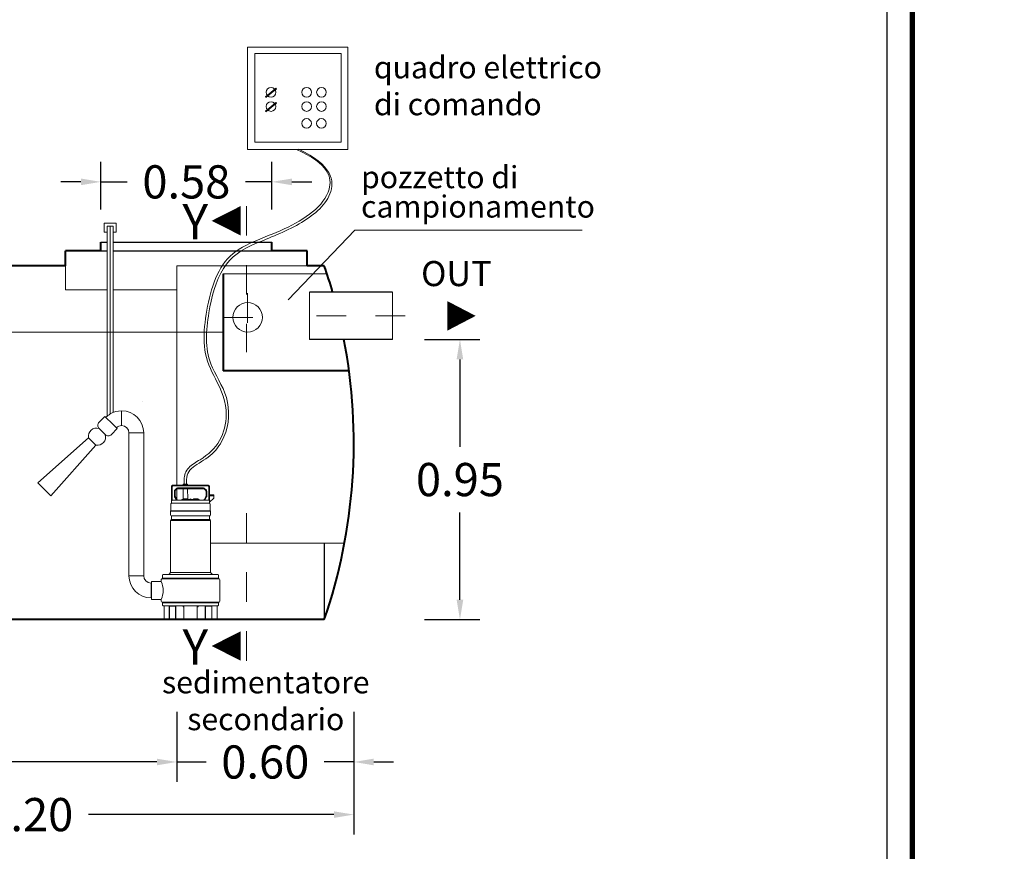
# Model space of a CAD drawing. Extents: x 350 to 754, y 210 to 225.
# Drawn here: x 499 to 502, y 218 to 220 of the extents above; entities that cross this region are included whole.
import ezdxf
from ezdxf.enums import TextEntityAlignment as Align

# ---------------------------------------------------------------- set-up
doc = ezdxf.new("R2010")
doc.units = 0
doc.header["$MEASUREMENT"] = 0
doc.linetypes.add('CENTER', pattern=[2, 1.25, -0.25, 0.25, -0.25])
doc.linetypes.add('DASHED', pattern=[0.75, 0.5, -0.25])
doc.layers.get('0').update_dxf_attribs({"linetype": 'CONTINUOUS'})
doc.layers.get('DEFPOINTS').update_dxf_attribs({"linetype": 'CONTINUOUS'})
for name, color, linetype, lineweight in [('centralina allarme', 100, 'CONTINUOUS', 15), ('fondo', 7, 'CONTINUOUS', 15), ('frecce', 8, 'CONTINUOUS', 15), ('livello acqua', 140, 'CONTINUOUS', 15), ('mezzeria', 8, 'CENTER', 15), ('pompe', 151, 'CONTINUOUS', 15), ('quote', 1, 'CONTINUOUS', 15), ('SCRITTE', 1, 'CONTINUOUS', 15), ('sezioni', 5, 'CONTINUOUS', 40), ('sezz', 4, 'CONTINUOUS', 15), ('tubo', 40, 'CONTINUOUS', 15), ('tubosez', 30, 'CONTINUOUS', 30)]:
    doc.layers.add(name, color=color, linetype=linetype, lineweight=lineweight)
doc.styles.add('ARIAL', font='ARIAL.TTF')
doc.styles.add('RED', font='ARIAL.TTF')
doc.dimstyles.new('RED', dxfattribs={"dimscale": 0.045, "dimtxt": 2.5, "dimasz": 1.5, "dimexe": 1.5, "dimexo": 0, "dimgap": 1.2, "dimtad": 0, "dimtih": 1, "dimtoh": 1, "dimzin": 1, "dimdsep": 46, "dimtxsty": 'RED', "dimcen": 0, "dimadec": 0, "dimazin": 0, "dimtfac": 1, "dimtdec": 4, "dimtmove": 0, "dimatfit": 3, "dimfxl": 0, "dimtolj": 1, "dimtzin": 0, "dimarcsym": 0})

# ---------------------------------------------------------------- blocks, each defined once
blk = doc.blocks.new('*D20')
at = {"layer": 'DEFPOINTS', "color": 0}
for p in [(499.9051, 219.3445), (499.9051, 218.3945), (500.0255, 218.3945)]:
    blk.add_point(p, dxfattribs=at)
at = {"layer": 'quote', "color": 0, "lineweight": -2}
for p, q in [((499.9051, 219.3445), (500.093, 219.3445)), ((500.0255, 219.277), (500.0255, 218.981)), ((500.0255, 218.462), (500.0255, 218.7581)), ((499.9051, 218.3945), (500.093, 218.3945))]:
    blk.add_line(p, q, dxfattribs=at)
at = {"layer": 'quote', "color": 0}
for points in [[(500.0142, 219.277), (500.0367, 219.277), (500.0255, 219.3445)], [(500.0142, 218.462), (500.0367, 218.462), (500.0255, 218.3945)]]:
    blk.add_solid(points, dxfattribs=at)
at = {"layer": 'quote', "color": 0, "insert": (500.0255, 218.8695), "char_height": 0.1125, "attachment_point": 5, "style": 'RED'}
blk.add_mtext('\\A1;0.95', dxfattribs=at)
blk = doc.blocks.new('*D21')
at = {"layer": 'DEFPOINTS', "color": 0}
for p in [(497.4657, 217.9595), (499.6657, 217.9595), (499.6657, 217.7335)]:
    blk.add_point(p, dxfattribs=at)
at = {"layer": 'quote', "color": 0, "lineweight": -2}
for p, q in [((497.4657, 217.9595), (497.4657, 217.666)), ((499.6657, 217.9595), (499.6657, 217.666)), ((497.5332, 217.7335), (498.3648, 217.7335)), ((499.5982, 217.7335), (498.7666, 217.7335))]:
    blk.add_line(p, q, dxfattribs=at)
at = {"layer": 'quote', "color": 0}
for points in [[(497.5332, 217.7447), (497.5332, 217.7222), (497.4657, 217.7335)], [(499.5982, 217.7447), (499.5982, 217.7222), (499.6657, 217.7335)]]:
    blk.add_solid(points, dxfattribs=at)
at = {"layer": 'quote', "color": 0, "insert": (498.5657, 217.7335), "char_height": 0.1125, "attachment_point": 5, "style": 'RED'}
blk.add_mtext('\\A1;2.20', dxfattribs=at)
blk = doc.blocks.new('*D22')
at = {"layer": 'DEFPOINTS', "color": 0}
for p in [(497.4657, 218.0825), (499.0657, 218.0825), (499.0657, 217.9119)]:
    blk.add_point(p, dxfattribs=at)
at = {"layer": 'quote', "color": 0, "lineweight": -2}
for p, q in [((497.4657, 218.0825), (497.4657, 217.8444)), ((499.0657, 218.0825), (499.0657, 217.8444)), ((497.5332, 217.9119), (498.0711, 217.9119)), ((498.9982, 217.9119), (498.4603, 217.9119))]:
    blk.add_line(p, q, dxfattribs=at)
at = {"layer": 'quote', "color": 0}
for points in [[(497.5332, 217.9231), (497.5332, 217.9006), (497.4657, 217.9119)], [(498.9982, 217.9231), (498.9982, 217.9006), (499.0657, 217.9119)]]:
    blk.add_solid(points, dxfattribs=at)
at = {"layer": 'quote', "color": 0, "insert": (498.2657, 217.9119), "char_height": 0.1125, "attachment_point": 5, "style": 'RED'}
blk.add_mtext('\\A1;1.60', dxfattribs=at)
blk = doc.blocks.new('*D23')
at = {"layer": 'DEFPOINTS', "color": 0}
for p in [(499.0657, 218.0825), (499.6657, 218.0825), (499.6657, 217.9119)]:
    blk.add_point(p, dxfattribs=at)
at = {"layer": 'quote', "color": 0, "lineweight": -2}
for p, q in [((499.0657, 218.0825), (499.0657, 217.8444)), ((499.6657, 218.0825), (499.6657, 217.8444)), ((498.9982, 217.9119), (498.9307, 217.9119)), ((499.0657, 217.9119), (499.1658, 217.9119)), ((499.6657, 217.9119), (499.5656, 217.9119)), ((499.7332, 217.9119), (499.8007, 217.9119))]:
    blk.add_line(p, q, dxfattribs=at)
at = {"layer": 'quote', "color": 0}
for points in [[(498.9982, 217.9231), (498.9982, 217.9006), (499.0657, 217.9119)], [(499.7332, 217.9231), (499.7332, 217.9006), (499.6657, 217.9119)]]:
    blk.add_solid(points, dxfattribs=at)
at = {"layer": 'quote', "color": 0, "insert": (499.3657, 217.9119), "char_height": 0.1125, "attachment_point": 5, "style": 'RED'}
blk.add_mtext('\\A1;0.60', dxfattribs=at)
blk = doc.blocks.new('*D24')
at = {"layer": 'DEFPOINTS', "color": 0}
for p in [(499.3882, 219.8789), (498.8082, 219.7857), (499.3882, 219.7857)]:
    blk.add_point(p, dxfattribs=at)
at = {"layer": 'quote', "color": 0, "lineweight": -2}
for p, q in [((498.8082, 219.7857), (498.8082, 219.9464)), ((499.3882, 219.7857), (499.3882, 219.9464)), ((498.7407, 219.8789), (498.6732, 219.8789)), ((498.8082, 219.8789), (498.898, 219.8789)), ((499.3882, 219.8789), (499.2984, 219.8789)), ((499.4557, 219.8789), (499.5232, 219.8789))]:
    blk.add_line(p, q, dxfattribs=at)
at = {"layer": 'quote', "color": 0}
for points in [[(498.7407, 219.8901), (498.7407, 219.8676), (498.8082, 219.8789)], [(499.4557, 219.8901), (499.4557, 219.8676), (499.3882, 219.8789)]]:
    blk.add_solid(points, dxfattribs=at)
at = {"layer": 'quote', "color": 0, "insert": (499.0982, 219.8789), "char_height": 0.1125, "attachment_point": 5, "style": 'RED'}
blk.add_mtext('\\A1;0.58', dxfattribs=at)

msp = doc.modelspace()

# ---------------------------------------------------------------- linework, layer by layer
for p, q in [((498.8082, 219.6745), (498.8301, 219.6745)), ((498.8082, 219.6745), (498.8301, 219.6745)), ((498.8501, 219.6745), (499.3882, 219.6745)), ((498.8501, 219.6745), (499.3882, 219.6745)), ((498.8082, 219.6445), (498.8301, 219.6445)), ((498.8501, 219.6445), (499.3882, 219.6445)), ((499.5657, 218.6539), (499.5657, 218.3945))]:
    msp.add_line(p, q)
at = {"const_width": 0.0172}
msp.add_lwpolyline([(495.5725, 215.3704), (495.5725, 224.6219), (501.5589, 224.6219), (501.5589, 215.3704)], close=True, dxfattribs=at)
msp.add_lwpolyline([(495.6585, 215.4564), (495.6585, 224.5359), (501.4729, 224.5359), (501.4729, 215.4564)], close=True)
at = {"layer": 'centralina allarme'}
for p, q in [((499.3852, 220.1826), (499.3662, 220.167)), ((499.3678, 220.165), (499.4032, 220.1941)), ((499.4016, 220.1961), (499.3852, 220.1826)), ((499.4032, 220.1941), (499.4016, 220.1961)), ((499.3662, 220.167), (499.3678, 220.165)), ((499.3678, 220.1168), (499.4032, 220.1459)), ((499.4016, 220.1479), (499.3852, 220.1344)), ((499.4032, 220.1459), (499.4016, 220.1479)), ((499.3852, 220.1344), (499.3662, 220.1188)), ((499.3662, 220.1188), (499.3678, 220.1168))]:
    msp.add_line(p, q, dxfattribs=at)
for points in [[(499.3049, 220.3361), (499.6453, 220.3361), (499.6453, 219.989), (499.3049, 219.989)], [(499.3301, 220.3144), (499.6225, 220.3144), (499.6225, 220.014), (499.3301, 220.014)]]:
    msp.add_lwpolyline(points, close=True, dxfattribs=at)
for centre in [(499.3852, 220.1826), (499.5057, 220.1826), (499.5561, 220.1826), (499.3852, 220.1344), (499.5057, 220.1344), (499.5561, 220.1344), (499.5056, 220.077), (499.556, 220.077)]:
    msp.add_circle(centre, 0.0164, dxfattribs=at)
at = {"layer": 'fondo'}
for p, q in [((498.6882, 219.5945), (498.6882, 219.5124)), ((499.0657, 219.5945), (499.5082, 219.5945)), ((499.0657, 218.8506), (499.0657, 219.5945)), ((499.2232, 219.5673), (499.5725, 219.5673)), ((498.6882, 219.5124), (498.8301, 219.5124)), ((498.8501, 219.5124), (499.0657, 219.5124)), ((499.0657, 218.8028), (499.0657, 218.8371)), ((499.1799, 218.6539), (499.6341, 218.6539))]:
    msp.add_line(p, q, dxfattribs=at)
at = {"layer": 'frecce'}
msp.add_lwpolyline([(499.983, 219.4245, 0.1, 0, 0), (500.0787, 219.4245, 0, 0, 0)], format="xyseb", dxfattribs=at)
at = {"layer": 'livello acqua'}
msp.add_line((497.5041, 219.3695), (499.2232, 219.3695), dxfattribs=at)
at = {"layer": 'mezzeria', "ltscale": 0.05}
for p, q in [((499.3059, 219.5014), (499.3059, 219.3376)), ((499.224, 219.4195), (499.3878, 219.4195)), ((499.8395, 219.4245), (499.4727, 219.4245))]:
    msp.add_line(p, q, dxfattribs=at)
at = {"layer": 'pompe', "linetype": 'Continuous'}
for p, q in [((498.8201, 219.7087), (498.8201, 219.7387)), ((498.8201, 219.7387), (498.8601, 219.7387)), ((498.8601, 219.7387), (498.8601, 219.7087)), ((498.8301, 219.7087), (498.8201, 219.7087)), ((498.8301, 219.7287), (498.8501, 219.7287)), ((498.8601, 219.7087), (498.8501, 219.7087))]:
    msp.add_line(p, q, dxfattribs=at)
at = {"layer": 'pompe', "lineweight": 0}
for p, q in [((498.9484, 219.1342), (498.9484, 219.1342)), ((498.5947, 218.8584), (498.7669, 219.0113)), ((498.7915, 218.9866), (498.7669, 219.0113)), ((498.7669, 219.0113), (498.7669, 219.0113)), ((498.9036, 219.0276), (498.9036, 218.5434)), ((498.9536, 218.5434), (498.9536, 219.0285)), ((498.9536, 219.0285), (498.9536, 219.0285)), ((498.6387, 218.8144), (498.7915, 218.9866)), ((498.6387, 218.8144), (498.5947, 218.8584)), ((498.5965, 218.8566), (498.5965, 218.8566)), ((498.9804, 218.5184), (498.9786, 218.5184))]:
    msp.add_line(p, q, dxfattribs=at)
at = {"layer": 'pompe'}
for p, q in [((498.8786, 219.1026), (498.8786, 219.0526)), ((498.8786, 219.1026), (498.8786, 219.0526)), ((498.9036, 219.0276), (498.9536, 219.0276)), ((499.0908, 218.8693), (499.0908, 218.8543)), ((499.0989, 218.8693), (499.0989, 218.8543)), ((499.0479, 218.7891), (499.0479, 218.8446)), ((499.0503, 218.8), (499.0503, 218.8446)), ((499.0539, 218.8506), (499.1709, 218.8506)), ((499.0539, 218.8482), (499.1709, 218.8482)), ((499.0648, 218.8396), (499.059, 218.8338)), ((499.0665, 218.8379), (499.0607, 218.832)), ((499.0682, 218.841), (499.1566, 218.841)), ((499.0682, 218.8386), (499.1566, 218.8386)), ((499.087, 218.8038), (499.0875, 218.8386)), ((499.0882, 218.8543), (499.0873, 218.8533)), ((499.1024, 218.8533), (499.0873, 218.8533)), ((499.0873, 218.8533), (499.0873, 218.8506)), ((499.1015, 218.8543), (499.0882, 218.8543)), ((499.1024, 218.8533), (499.1015, 218.8543)), ((499.1027, 218.8038), (499.1023, 218.8386)), ((499.1024, 218.8533), (499.1024, 218.8506)), ((499.1642, 218.832), (499.1583, 218.8379)), ((499.1659, 218.8338), (499.1601, 218.8396)), ((499.1745, 218.8446), (499.1745, 218.8)), ((499.1769, 218.8446), (499.1769, 218.7891)), ((499.0479, 218.7976), (499.0503, 218.8)), ((499.0503, 218.8), (499.1735, 218.8)), ((499.0575, 218.8133), (499.0575, 218.8303)), ((499.0582, 218.8109), (499.0635, 218.8018)), ((499.06, 218.8133), (499.06, 218.8303)), ((499.0603, 218.8121), (499.0666, 218.8012)), ((499.1399, 218.8024), (499.0849, 218.8024)), ((499.1027, 218.8038), (499.087, 218.8038)), ((499.1378, 218.8038), (499.1221, 218.8038)), ((499.1582, 218.8012), (499.1646, 218.8121)), ((499.1614, 218.8018), (499.1666, 218.8109)), ((499.1649, 218.8303), (499.1649, 218.8133)), ((499.1673, 218.8303), (499.1673, 218.8133)), ((499.1908, 218.8175), (499.1769, 218.8175)), ((499.1908, 218.8139), (499.1769, 218.8139)), ((499.1769, 218.7927), (499.1908, 218.8066)), ((499.1908, 218.8066), (499.1908, 218.8175)), ((499.0458, 218.7865), (499.0458, 218.7644)), ((499.0485, 218.7891), (499.1763, 218.7891)), ((499.1752, 218.7993), (499.1769, 218.7976)), ((499.179, 218.7644), (499.179, 218.7865)), ((499.1799, 218.7638), (499.0449, 218.7638)), ((499.0449, 218.7638), (499.0449, 218.7624)), ((499.1799, 218.7624), (499.0449, 218.7624)), ((499.0449, 218.7608), (499.0449, 218.7503)), ((499.0479, 218.735), (499.0479, 218.7461)), ((499.1764, 218.7466), (499.0484, 218.7466)), ((499.1767, 218.7345), (499.0484, 218.7345)), ((499.1769, 218.7461), (499.1769, 218.735)), ((499.1799, 218.7624), (499.1799, 218.7638)), ((499.1799, 218.7624), (499.1799, 218.7638)), ((499.1799, 218.7503), (499.1799, 218.7608)), ((499.0449, 218.7308), (499.0449, 218.5542)), ((499.1782, 218.7308), (499.0463, 218.7308)), ((499.1799, 218.5542), (499.1799, 218.7308)), ((498.9036, 218.5434), (498.9536, 218.5434)), ((499.208, 218.5347), (499.0168, 218.5347)), ((499.0168, 218.5332), (499.0168, 218.5347)), ((499.208, 218.5332), (499.0168, 218.5332)), ((499.0177, 218.5353), (499.0177, 218.5456)), ((499.205, 218.5477), (499.0198, 218.5477)), ((499.0465, 218.5479), (499.0321, 218.5479)), ((499.0321, 218.5477), (499.0321, 218.5479)), ((499.0447, 218.554), (499.0394, 218.5487)), ((499.1795, 218.5542), (499.0454, 218.5542)), ((499.0465, 218.5477), (499.0465, 218.5479)), ((499.1928, 218.5479), (499.1783, 218.5479)), ((499.1783, 218.5479), (499.1783, 218.5477)), ((499.1854, 218.5487), (499.1801, 218.554)), ((499.1928, 218.5479), (499.1928, 218.5477)), ((499.2071, 218.5456), (499.2071, 218.5353)), ((499.208, 218.5347), (499.208, 218.5332)), ((498.9786, 218.5184), (498.9786, 218.4684)), ((498.9804, 218.5236), (499.0129, 218.5236)), ((498.9804, 218.4633), (498.9804, 218.5236)), ((499.0129, 218.5236), (499.0129, 218.5294)), ((499.2119, 218.5294), (499.2119, 218.4575)), ((498.9804, 218.4684), (498.9786, 218.4684)), ((498.9804, 218.4633), (499.0129, 218.4633)), ((499.0129, 218.4575), (499.0129, 218.4633)), ((499.208, 218.4536), (499.0168, 218.4536)), ((499.0168, 218.4533), (499.208, 218.4533)), ((499.0168, 218.4533), (499.0168, 218.4518)), ((499.208, 218.4518), (499.0168, 218.4518)), ((499.0177, 218.4436), (499.0177, 218.4512)), ((499.205, 218.4416), (499.0198, 218.4416)), ((499.0225, 218.3966), (499.0225, 218.4395)), ((499.04, 218.3966), (499.04, 218.4416)), ((499.0408, 218.3951), (499.0408, 218.4395)), ((499.0613, 218.4401), (499.0414, 218.4401)), ((499.0452, 218.4412), (499.0907, 218.4412)), ((499.0619, 218.3951), (499.0619, 218.4395)), ((499.0626, 218.3966), (499.0626, 218.4412)), ((499.0871, 218.4396), (499.0871, 218.4412)), ((499.0889, 218.4378), (499.0899, 218.4378)), ((499.0899, 218.4395), (499.0899, 218.3966)), ((499.1341, 218.4412), (499.1796, 218.4412)), ((499.135, 218.4395), (499.135, 218.3966)), ((499.135, 218.4378), (499.1359, 218.4378)), ((499.1377, 218.4412), (499.1377, 218.4396)), ((499.1622, 218.4412), (499.1622, 218.3966)), ((499.163, 218.4395), (499.163, 218.3951)), ((499.1835, 218.4401), (499.1636, 218.4401)), ((499.1841, 218.4395), (499.1841, 218.3951)), ((499.1848, 218.4416), (499.1848, 218.3966)), ((499.2023, 218.4395), (499.2023, 218.3966)), ((499.2071, 218.4512), (499.2071, 218.4436)), ((499.208, 218.4533), (499.208, 218.4518)), ((499.0177, 218.396), (499.0394, 218.396)), ((499.0177, 218.3945), (499.0177, 218.396)), ((499.0177, 218.3945), (499.064, 218.3945)), ((499.0377, 218.396), (499.0377, 218.3945)), ((499.0632, 218.396), (499.064, 218.396)), ((499.064, 218.3945), (499.064, 218.396)), ((499.064, 218.3945), (499.0853, 218.3945)), ((499.0853, 218.396), (499.1395, 218.396)), ((499.0853, 218.396), (499.0853, 218.3945)), ((499.0853, 218.3945), (499.1395, 218.3945)), ((499.1395, 218.396), (499.1395, 218.3945)), ((499.1395, 218.3945), (499.1608, 218.3945)), ((499.1608, 218.396), (499.1616, 218.396)), ((499.1608, 218.396), (499.1608, 218.3945)), ((499.1608, 218.3945), (499.2071, 218.3945)), ((499.1854, 218.396), (499.2071, 218.396)), ((499.1871, 218.396), (499.1871, 218.3945)), ((499.2071, 218.396), (499.2071, 218.3945))]:
    msp.add_line(p, q, dxfattribs=at)
for points in [[(498.8301, 219.0848), (498.8301, 219.7287)], [(498.8501, 219.097), (498.8501, 219.7287)]]:
    msp.add_lwpolyline(points, dxfattribs=at)
at = {"layer": 'pompe', "linetype": 'CENTER'}
msp.add_lwpolyline([(498.8401, 219.092), (498.8401, 219.7287)], dxfattribs=at)
at = {"layer": 'pompe', "lineweight": 0}
msp.add_lwpolyline([(498.8223, 219.0838), (498.8022, 219.0636, 0.414214), (498.8022, 219.0424), (498.8227, 219.0219, 0.414214), (498.8439, 219.0219), (498.8641, 219.0421)], format="xyb", dxfattribs=at)
for points in [[(498.8223, 219.0838), (498.8501, 219.056)], [(498.8501, 219.056), (498.8641, 219.0421), (498.8641, 219.0421)]]:
    msp.add_lwpolyline(points, dxfattribs=at)
for centre, radius, start, end in [((498.8786, 219.0276), 0.075, 90, 120.8607), ((498.8786, 219.0276), 0.075, 0, 90), ((498.8786, 219.0276), 0.075, 120.8607, 135), ((498.8786, 219.0276), 0.025, 90, 135), ((498.8786, 219.0276), 0.025, 0, 90), ((498.9786, 218.5434), 0.075, 180, 270), ((498.9786, 218.5434), 0.025, 180, 270)]:
    msp.add_arc(centre, radius, start, end, dxfattribs=at)
at = {"layer": 'pompe'}
for centre, radius, start, end in [((498.7935, 219.0166), 0.0272, 71.547, 191.3305), ((498.7969, 219.0133), 0.0272, 258.6695, 18.453), ((499.0539, 218.8446), 0.00603, 89.9999, 179.9999), ((499.0539, 218.8446), 0.00362, 89.9999, 179.9999), ((499.0624, 218.8303), 0.00482, 135.0001, 180.0001), ((499.0682, 218.8362), 0.00482, 89.9997, 135.0001), ((499.0682, 218.8362), 0.00241, 89.9997, 135.0001), ((499.1566, 218.8362), 0.00482, 44.9997, 90), ((499.1566, 218.8362), 0.00241, 44.9997, 90), ((499.1625, 218.8303), 0.00482, 359.9998, 44.9998), ((499.1709, 218.8446), 0.00603, 359.9997, 89.9999), ((499.1709, 218.8446), 0.00362, 359.9997, 89.9999), ((499.0624, 218.8133), 0.00482, 180.0004, 210.0003), ((499.0624, 218.8303), 0.00241, 135.0001, 180.0001), ((499.0624, 218.8133), 0.00241, 180.0004, 210.0003), ((499.0624, 218.8012), 0.00121, 270.0005, 29.9989), ((499.0687, 218.8024), 0.00241, 210.0006, 270.0002), ((499.0849, 218.7997), 0.00265, 89.9999, 174.7836), ((499.0898, 218.8025), 0.00302, 154.158, 182.0567), ((499.1, 218.8025), 0.00302, 357.9433, 25.8419), ((499.1124, 218.7915), 0.0121, 64.8204, 115.1794), ((499.1248, 218.8025), 0.00302, 154.158, 182.0567), ((499.1351, 218.8025), 0.00302, 357.9433, 25.8419), ((499.1399, 218.7997), 0.00265, 5.2166, 89.9999), ((499.1561, 218.8024), 0.00241, 269.9999, 329.9994), ((499.1624, 218.8012), 0.00121, 150.001, 269.9995), ((499.1625, 218.8303), 0.00241, 359.9998, 44.9998), ((499.1625, 218.8133), 0.00241, 329.9998, 359.9997), ((499.1625, 218.8133), 0.00482, 329.9998, 359.9997), ((499.1735, 218.7976), 0.00241, 44.9999, 90.0003), ((499.0485, 218.7865), 0.00265, 89.9999, 179.9999), ((499.0525, 218.79), 0.00107, 307.4111, 322.5921), ((499.0602, 218.79), 0.00107, 217.408, 232.589), ((499.1763, 218.7865), 0.00265, 360, 89.9999), ((499.0467, 218.7608), 0.00181, 122.4041, 180.0016), ((499.0487, 218.7503), 0.00386, 180.0001, 251.0728), ((499.0487, 218.7308), 0.00386, 108.9273, 180), ((499.0452, 218.7644), 0.000603, 270, 359.9982), ((499.0473, 218.7461), 0.000603, 359.9987, 71.0722), ((499.0473, 218.735), 0.000603, 288.9272, 359.9994), ((499.1775, 218.7461), 0.000603, 108.9277, 180.0012), ((499.1775, 218.735), 0.000603, 180.0006, 251.0729), ((499.1761, 218.7503), 0.00386, 288.9273, 360), ((499.1761, 218.7308), 0.00386, 359.9999, 71.1062), ((499.1796, 218.7644), 0.000603, 180.0019, 270), ((499.1781, 218.7608), 0.00181, 359.9983, 57.5958), ((499.0168, 218.5294), 0.00386, 89.9999, 179.9999), ((499.0171, 218.5353), 0.000603, 270.0001, 360), ((499.0198, 218.5456), 0.00205, 90, 180), ((499.0407, 218.5474), 0.00181, 134.9999, 164.0782), ((499.0443, 218.5545), 0.000603, 315.0013, 360), ((499.1806, 218.5545), 0.000603, 179.9983, 224.9976), ((499.1842, 218.5474), 0.00181, 15.9209, 45.0008), ((499.205, 218.5456), 0.00205, 360, 89.9999), ((499.2077, 218.5353), 0.000603, 180.0001, 270), ((499.208, 218.5294), 0.00386, 360, 89.9999), ((498.9472, 218.4934), 0.0723, 335.3432, 24.6568), ((499.0168, 218.4575), 0.00386, 180.0001, 270), ((499.0171, 218.4512), 0.000603, 0, 89.9999), ((499.0198, 218.4436), 0.00205, 179.9999, 269.9999), ((499.0245, 218.4395), 0.00205, 89.9999, 179.9999), ((499.0414, 218.4395), 0.000603, 89.9999, 179.9999), ((499.044, 218.441), 0.000603, 58.2103, 89.9994), ((499.0452, 218.443), 0.00181, 238.1615, 270), ((499.0613, 218.4395), 0.000603, 360, 89.9999), ((499.0889, 218.4396), 0.00181, 180, 270), ((499.0919, 218.4395), 0.00205, 89.9999, 179.9999), ((499.1329, 218.4395), 0.00205, 360, 89.9999), ((499.1359, 218.4396), 0.00181, 270, 0), ((499.1636, 218.4395), 0.000603, 89.9999, 179.9999), ((499.1737, 218.4518), 0.00121, 90.0002, 108.0002), ((499.1796, 218.443), 0.00181, 270.0001, 301.79), ((499.1809, 218.441), 0.000603, 90.0016, 121.7904), ((499.1835, 218.4395), 0.000603, 360, 89.9999), ((499.2003, 218.4395), 0.00205, 360, 89.9999), ((499.205, 218.4436), 0.00205, 270.0001, 360), ((499.2077, 218.4512), 0.000603, 89.9998, 179.9997), ((499.208, 218.4575), 0.00386, 270, 360), ((499.0219, 218.3966), 0.000603, 270, 360), ((499.0394, 218.3966), 0.000603, 270, 360), ((499.0402, 218.3951), 0.000603, 270, 360), ((499.0625, 218.3951), 0.000603, 180.0001, 270), ((499.0632, 218.3966), 0.000603, 180.0001, 270), ((499.0893, 218.3966), 0.000603, 270, 360), ((499.1356, 218.3966), 0.000603, 180.0001, 270), ((499.1616, 218.3966), 0.000603, 270, 360), ((499.1624, 218.3951), 0.000603, 270, 360), ((499.1847, 218.3951), 0.000603, 180.0001, 270), ((499.1854, 218.3966), 0.000603, 180.0001, 270), ((499.2029, 218.3966), 0.000603, 180.0001, 270)]:
    msp.add_arc(centre, radius, start, end, dxfattribs=at)
for points, knots in [([(499.0908, 218.8693), (499.0909, 218.8842), (499.0959, 218.899), (499.1167, 218.9201), (499.1307, 218.9283), (499.1725, 218.9541), (499.1957, 218.9754), (499.2252, 219.0285), (499.2328, 219.0587), (499.2344, 219.1326), (499.2169, 219.1726), (499.1804, 219.2418), (499.1659, 219.2739), (499.1561, 219.3431), (499.1582, 219.3793), (499.174, 219.4895), (499.1928, 219.5676), (499.2835, 219.6688), (499.3584, 219.6859), (499.5005, 219.7525), (499.5657, 219.7954), (499.5925, 219.893), (499.582, 219.9403), (499.4712, 219.9881)], [0, 0, 0, 0, 0.043742, 0.043742, 0.087484, 0.087484, 0.174967, 0.174967, 0.262451, 0.262451, 0.390897, 0.390897, 0.495998, 0.495998, 0.601099, 0.601099, 0.811302, 0.811302, 1.021505, 1.021505, 1.231708, 1.231708, 1.368105, 1.368105, 1.368105, 1.368105]), ([(499.0989, 218.8693), (499.099, 218.891), (499.109, 218.9037), (499.1452, 218.9287), (499.1682, 218.9405), (499.203, 218.9732), (499.2162, 218.9928), (499.2439, 219.0563), (499.2463, 219.1051), (499.2215, 219.1892), (499.1957, 219.2246), (499.1609, 219.3145), (499.1642, 219.3736), (499.1837, 219.4884), (499.1979, 219.5433), (499.2485, 219.6254), (499.2861, 219.6496), (499.3789, 219.6892), (499.433, 219.7093), (499.5272, 219.7631), (499.5675, 219.7959), (499.603, 219.8822), (499.5912, 219.9364), (499.479, 219.9898)], [0, 0, 0, 0, 0.063792, 0.063792, 0.127583, 0.127583, 0.191375, 0.191375, 0.318958, 0.318958, 0.444694, 0.444694, 0.62, 0.62, 0.775029, 0.775029, 0.921919, 0.921919, 1.068808, 1.068808, 1.215697, 1.215697, 1.368105, 1.368105, 1.368105, 1.368105])]:
    msp.add_open_spline(points, degree=3, knots=knots, dxfattribs=at)
at = {"layer": 'SCRITTE'}
for p, q in [((499.4428, 219.4789), (499.6692, 219.715)), ((499.6692, 219.715), (500.4393, 219.715))]:
    msp.add_line(p, q, dxfattribs=at)
at = {"layer": 'sezioni'}
for p, q in [((498.8082, 219.6445), (498.8082, 219.6745)), ((498.8082, 219.6445), (498.8082, 219.6745)), ((499.3882, 219.6445), (499.3882, 219.6745)), ((499.3882, 219.6445), (499.3882, 219.6745)), ((498.6882, 219.5945), (498.6882, 219.6445)), ((498.8082, 219.6445), (498.6882, 219.6445)), ((499.5082, 219.6445), (499.3882, 219.6445)), ((499.5082, 219.6445), (499.4082, 219.6445)), ((499.5082, 219.6445), (499.4082, 219.6445)), ((499.5082, 219.5945), (499.5082, 219.6445)), ((499.5082, 219.5945), (499.5082, 219.6445)), ((498.6882, 219.5945), (497.5657, 219.5945)), ((499.5657, 219.5945), (499.5082, 219.5945)), ((499.2232, 219.5673), (499.2232, 219.2379)), ((499.6496, 219.2379), (499.2232, 219.2379)), ((499.5657, 218.3945), (497.5657, 218.3945))]:
    msp.add_line(p, q, dxfattribs=at)
for start, end in [(16.0023, 18.9246), (341.0754, 10.9055)]:
    msp.add_arc((497.8157, 218.9945), 1.85, start, end, dxfattribs=at)
at = {"layer": 'sezz', "linetype": 'DASHED', "ltscale": 0.1}
for p, q in [((499.3022, 219.797), (499.3022, 219.3012)), ((499.3022, 218.2553), (499.3022, 218.7879))]:
    msp.add_line(p, q, dxfattribs=at)
at = {"layer": 'sezz'}
for points in [[(499.184, 219.747, 0, 0.1, 0), (499.2825, 219.747, 0.1, 0.1, 0)], [(499.184, 218.3052, 0, 0.1, 0), (499.2825, 218.3052, 0.1, 0.1, 0)]]:
    msp.add_lwpolyline(points, format="xyseb", dxfattribs=at)
at = {"layer": 'tubo'}
for p, q in [((499.5158, 219.5045), (499.5158, 219.3445)), ((499.7964, 219.5045), (499.7964, 219.3445))]:
    msp.add_line(p, q, dxfattribs=at)
msp.add_circle((499.3059, 219.4195), 0.05, dxfattribs=at)
at = {"layer": 'tubosez'}
for p, q in [((499.7964, 219.5045), (499.5158, 219.5045)), ((499.7964, 219.3445), (499.5158, 219.3445))]:
    msp.add_line(p, q, dxfattribs=at)

# ---------------------------------------------------------------- texts
at = {"layer": 'SCRITTE', "style": 'ARIAL'}
for s, height, p in [('pozzetto di', 0.075, (499.6904, 219.895)), ('campionamento', 0.075, (499.6904, 219.7953)), ('OUT', 0.085, (499.8938, 219.5679))]:
    msp.add_text(s, height=height, dxfattribs=at).set_placement(p, align=Align.MIDDLE_LEFT)
at = {"layer": 'SCRITTE', "char_height": 0.075, "style": 'ARIAL'}
for s, insert, width, attachment_point in [('quadro elettrico\\Pdi comando', (499.7339, 220.3048), 1.493963, 1), ('sedimentatore\\Psecondario', (499.3674, 218.2196), 0.645022, 2)]:
    msp.add_mtext(s, dxfattribs=dict(at, insert=insert, width=width, attachment_point=attachment_point))
at = {"layer": 'sezz', "style": 'ARIAL'}
for p in [(499.085, 219.7436), (499.085, 218.3019)]:
    msp.add_text('Y', height=0.12, dxfattribs=at).set_placement(p, align=Align.MIDDLE_LEFT)

# ---------------------------------------------------------------- dimensions: what is measured, and where the dimension line sits
at = {"layer": 'quote'}
for base, p1, p2, picture, middle in [((499.3882, 219.8789), (498.8082, 219.7857), (499.3882, 219.7857), '*D24', (499.0982, 219.8789)), ((499.0657, 217.9119), (497.4657, 218.0825), (499.0657, 218.0825), '*D22', (498.2657, 217.9119)), ((499.6657, 217.9119), (499.0657, 218.0825), (499.6657, 218.0825), '*D23', (499.3657, 217.9119)), ((499.6657, 217.7335), (497.4657, 217.9595), (499.6657, 217.9595), '*D21', (498.5657, 217.7335))]:
    dim = msp.add_linear_dim(base=base, p1=p1, p2=p2, dimstyle='RED', dxfattribs=at)
    dim.commit()
    dim.dimension.update_dxf_attribs({"geometry": picture, "text_midpoint": middle})
dim = msp.add_linear_dim(base=(500.0255, 218.3945), p1=(499.9051, 219.3445), p2=(499.9051, 218.3945), angle=90, dimstyle='RED', dxfattribs=at)
dim.commit()
dim.dimension.update_dxf_attribs({"geometry": '*D20', "text_midpoint": (500.0255, 218.8695)})

# ---------------------------------------------------------------- leaders
at = {"layer": 'quote', "annotation_type": 0, "has_hookline": 1, "hookline_direction": 1, "text_width": 140.276}
for points in [[(563.295, 220.1491), (563.2155, 219.9714), (563.148, 219.9714)], [(574.4289, 220.1491), (574.3494, 219.9714), (574.2819, 219.9714)], [(584.8517, 220.1491), (584.7722, 219.9714), (584.7047, 219.9714)], [(594.8395, 220.1491), (594.7601, 219.9714), (594.6926, 219.9714)], [(606.0043, 220.1491), (605.9248, 219.9714), (605.8573, 219.9714)]]:
    msp.add_leader(points, dimstyle='RED', dxfattribs=at)

doc.saveas('drawing.dxf')
